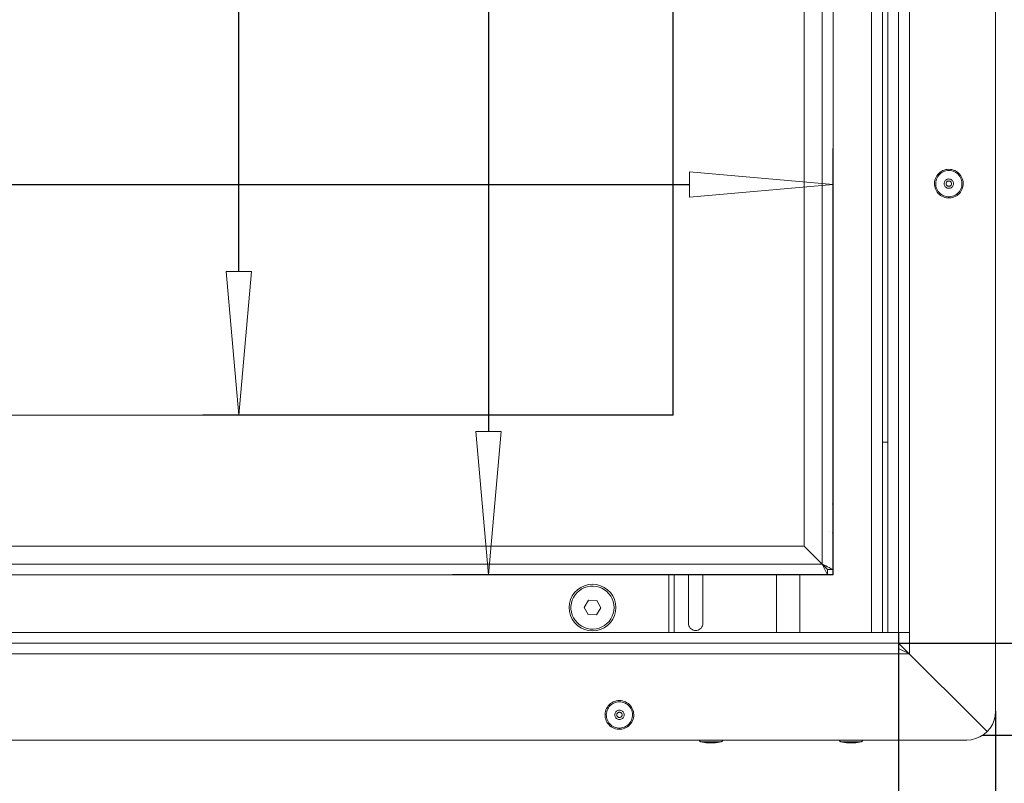
# Model space of a CAD drawing. Units: millimetres. Extents: x 4873 to 7677, y 1426 to 3370.
# Drawn here: x 5551 to 5826, y 1882 to 2094 of the extents above; entities that cross this region are included whole.
import ezdxf

# ---------------------------------------------------------------- set-up
doc = ezdxf.new("R2010")
doc.units = ezdxf.units.MM
doc.header["$LTSCALE"] = 10
doc.header["$PDMODE"] = 1
doc.header["$PDSIZE"] = -2
doc.layers.get('0').update_dxf_attribs({"lineweight": 18})
doc.layers.add('Geen', color=7, linetype='Continuous', lineweight=5)
doc.layers.add('Maatlijnen', color=7, linetype='Continuous', lineweight=5)
doc.styles.add('Century Gothic', font='GOTHIC.TTF')
doc.dimstyles.new('iFiRE', dxfattribs={"dimtxt": 35.401801, "dimasz": 39.997559, "dimexe": 10, "dimexo": 0, "dimgap": 0.5, "dimtad": 1, "dimdec": 0, "dimtxsty": 'Century Gothic', "dimblk": 'VW_FILLEDARROW', "dimblk1": 'VW_FILLEDARROW', "dimblk2": 'VW_FILLEDARROW', "dimcen": 0, "dimadec": 0, "dimazin": 0, "dimtfac": 1, "dimtdec": 0, "dimtix": 1, "dimtmove": 0, "dimatfit": 0, "dimldrblk": 'VW_FILLEDARROW-1', "dimfxl": 1, "dimfrac": 2, "dimtolj": 1, "dimarcsym": 0})

# ---------------------------------------------------------------- blocks, each defined once
blk = doc.blocks.new('Groep-1')
at = {"layer": 'Geen', "color": 7, "linetype": 'Continuous', "lineweight": 5, "transparency": 33554687}
for p, q in [((1684.38, -1243.39), (1684.38, -1837.39)), ((1657.38, -1819.89), (1657.38, -1260.89)), ((1660.38, -1821.39), (1660.38, -1259.39)), ((1654.38, -1265.39), (1654.38, -1815.39)), ((1639.13, -1280.39), (1639.13, -1799.39)), ((1636.13, -1796.39), (1636.13, -1283.39)), ((1652.88, -1283.39), (1652.88, -1815.39)), ((1631.13, -1791.39), (1631.13, -1288.39)), ((1594.63, -1324.89), (1594.63, -1754.89)), ((1649.88, -1345.66), (1649.88, -1815.39)), ((1670.5, -1686.49), (1670.08, -1686.61)), ((1670.94, -1686.41), (1670.5, -1686.49)), ((1671.38, -1686.39), (1670.94, -1686.41)), ((1671.82, -1686.41), (1671.38, -1686.39)), ((1672.25, -1686.49), (1671.82, -1686.41)), ((1672.68, -1686.61), (1672.25, -1686.49)), ((1667.63, -1688.99), (1667.5, -1689.41)), ((1667.81, -1688.58), (1667.63, -1688.99)), ((1668.03, -1688.2), (1667.81, -1688.58)), ((1667.96, -1689.11), (1667.84, -1689.49)), ((1667.96, -1689.11), (1668.12, -1688.74)), ((1668.29, -1687.85), (1668.03, -1688.2)), ((1668.12, -1688.74), (1668.32, -1688.39)), ((1668.59, -1687.52), (1668.29, -1687.85)), ((1668.56, -1688.07), (1668.32, -1688.39)), ((1668.56, -1688.07), (1668.83, -1687.77)), ((1668.92, -1687.23), (1668.59, -1687.52)), ((1668.83, -1687.77), (1669.13, -1687.51)), ((1669.28, -1686.98), (1668.92, -1687.23)), ((1669.13, -1687.51), (1669.46, -1687.28)), ((1669.67, -1686.77), (1669.28, -1686.98)), ((1669.82, -1687.09), (1669.46, -1687.28)), ((1670.08, -1686.61), (1669.67, -1686.77)), ((1669.82, -1687.09), (1670.19, -1686.93)), ((1670.19, -1686.93), (1670.58, -1686.82)), ((1670.58, -1686.82), (1670.98, -1686.76)), ((1670.93, -1689.16), (1670.73, -1689.26)), ((1671.15, -1689.11), (1670.93, -1689.16)), ((1670.98, -1686.76), (1671.38, -1686.74)), ((1671.38, -1689.09), (1671.15, -1689.11)), ((1671.38, -1686.74), (1671.78, -1686.76)), ((1671.6, -1689.11), (1671.38, -1689.09)), ((1671.82, -1689.16), (1671.6, -1689.11)), ((1672.18, -1686.82), (1671.78, -1686.76)), ((1672.03, -1689.26), (1671.82, -1689.16)), ((1672.18, -1686.82), (1672.56, -1686.93)), ((1672.56, -1686.93), (1672.94, -1687.09)), ((1673.08, -1686.77), (1672.68, -1686.61)), ((1672.94, -1687.09), (1673.29, -1687.28)), ((1673.47, -1686.98), (1673.08, -1686.77)), ((1673.62, -1687.51), (1673.29, -1687.28)), ((1673.83, -1687.23), (1673.47, -1686.98)), ((1673.62, -1687.51), (1673.93, -1687.77)), ((1674.17, -1687.52), (1673.83, -1687.23)), ((1673.93, -1687.77), (1674.2, -1688.07)), ((1674.47, -1687.85), (1674.17, -1687.52)), ((1674.2, -1688.07), (1674.44, -1688.39)), ((1674.44, -1688.39), (1674.64, -1688.74)), ((1674.73, -1688.2), (1674.47, -1687.85)), ((1674.64, -1688.74), (1674.8, -1689.11)), ((1674.95, -1688.58), (1674.73, -1688.2)), ((1674.92, -1689.49), (1674.8, -1689.11)), ((1675.12, -1688.99), (1674.95, -1688.58)), ((1675.26, -1689.41), (1675.12, -1688.99)), ((1667.42, -1689.84), (1667.38, -1690.28)), ((1667.38, -1690.28), (1667.38, -1690.39)), ((1667.38, -1690.39), (1667.39, -1690.72)), ((1667.39, -1690.72), (1667.45, -1691.16)), ((1667.5, -1689.41), (1667.42, -1689.84)), ((1667.45, -1691.16), (1667.56, -1691.58)), ((1667.56, -1691.58), (1667.71, -1692)), ((1667.71, -1692), (1667.91, -1692.39)), ((1667.73, -1690.29), (1667.76, -1689.89)), ((1667.74, -1690.69), (1667.73, -1690.29)), ((1667.79, -1691.09), (1667.74, -1690.69)), ((1667.76, -1689.89), (1667.84, -1689.49)), ((1667.89, -1691.48), (1667.79, -1691.09)), ((1667.89, -1691.48), (1668.03, -1691.86)), ((1668.21, -1692.22), (1668.03, -1691.86)), ((1670.09, -1690.16), (1670.07, -1690.39)), ((1670.07, -1690.39), (1670.09, -1690.62)), ((1670.09, -1690.16), (1670.15, -1689.94)), ((1670.09, -1690.62), (1670.15, -1690.84)), ((1670.25, -1689.74), (1670.15, -1689.94)), ((1670.15, -1690.84), (1670.25, -1691.04)), ((1670.38, -1689.55), (1670.25, -1689.74)), ((1670.38, -1691.23), (1670.25, -1691.04)), ((1670.54, -1689.39), (1670.38, -1689.55)), ((1670.38, -1691.23), (1670.54, -1691.39)), ((1670.73, -1689.26), (1670.54, -1689.39)), ((1670.73, -1691.52), (1670.54, -1691.39)), ((1670.63, -1690.39), (1670.64, -1690.26)), ((1670.64, -1690.52), (1670.63, -1690.39)), ((1670.64, -1690.26), (1670.67, -1690.13)), ((1670.67, -1690.65), (1670.64, -1690.52)), ((1670.67, -1690.13), (1670.73, -1690.02)), ((1670.73, -1690.77), (1670.67, -1690.65)), ((1670.73, -1690.02), (1670.8, -1689.91)), ((1670.8, -1690.87), (1670.73, -1690.77)), ((1670.73, -1691.52), (1670.93, -1691.62)), ((1670.8, -1689.91), (1670.9, -1689.82)), ((1670.9, -1690.96), (1670.8, -1690.87)), ((1670.9, -1689.82), (1671, -1689.74)), ((1671, -1691.04), (1670.9, -1690.96)), ((1670.93, -1691.62), (1671.15, -1691.67)), ((1671, -1689.74), (1671.12, -1689.69)), ((1671.12, -1691.09), (1671, -1691.04)), ((1671.12, -1689.69), (1671.25, -1689.65)), ((1671.25, -1691.13), (1671.12, -1691.09)), ((1671.15, -1691.67), (1671.38, -1691.69)), ((1671.25, -1689.65), (1671.38, -1689.64)), ((1671.38, -1691.14), (1671.25, -1691.13)), ((1671.38, -1689.64), (1671.51, -1689.65)), ((1671.51, -1691.13), (1671.38, -1691.14)), ((1671.6, -1691.67), (1671.38, -1691.69)), ((1671.51, -1689.65), (1671.63, -1689.69)), ((1671.63, -1691.09), (1671.51, -1691.13)), ((1671.82, -1691.62), (1671.6, -1691.67)), ((1671.63, -1689.69), (1671.75, -1689.74)), ((1671.75, -1691.04), (1671.63, -1691.09)), ((1671.75, -1689.74), (1671.86, -1689.82)), ((1671.86, -1690.96), (1671.75, -1691.04)), ((1671.82, -1691.62), (1672.03, -1691.52)), ((1671.86, -1689.82), (1671.95, -1689.91)), ((1671.95, -1690.87), (1671.86, -1690.96)), ((1671.95, -1689.91), (1672.03, -1690.02)), ((1672.03, -1690.77), (1671.95, -1690.87)), ((1672.22, -1689.39), (1672.03, -1689.26)), ((1672.03, -1690.02), (1672.08, -1690.13)), ((1672.08, -1690.65), (1672.03, -1690.77)), ((1672.03, -1691.52), (1672.22, -1691.39)), ((1672.08, -1690.13), (1672.12, -1690.26)), ((1672.12, -1690.52), (1672.08, -1690.65)), ((1672.12, -1690.26), (1672.13, -1690.39)), ((1672.13, -1690.39), (1672.12, -1690.52)), ((1672.38, -1689.55), (1672.22, -1689.39)), ((1672.22, -1691.39), (1672.38, -1691.23)), ((1672.51, -1689.74), (1672.38, -1689.55)), ((1672.38, -1691.23), (1672.51, -1691.04)), ((1672.6, -1689.94), (1672.51, -1689.74)), ((1672.51, -1691.04), (1672.6, -1690.84)), ((1672.66, -1690.16), (1672.6, -1689.94)), ((1672.6, -1690.84), (1672.66, -1690.62)), ((1672.68, -1690.39), (1672.66, -1690.16)), ((1672.66, -1690.62), (1672.68, -1690.39)), ((1674.72, -1691.86), (1674.54, -1692.22)), ((1674.86, -1691.48), (1674.72, -1691.86)), ((1674.84, -1692.39), (1675.04, -1692)), ((1674.96, -1691.09), (1674.86, -1691.48)), ((1674.92, -1689.49), (1675, -1689.89)), ((1675.02, -1690.69), (1674.96, -1691.09)), ((1675.03, -1690.29), (1675, -1689.89)), ((1675.03, -1690.29), (1675.02, -1690.69)), ((1675.04, -1692), (1675.2, -1691.58)), ((1675.2, -1691.58), (1675.3, -1691.16)), ((1675.34, -1689.84), (1675.26, -1689.41)), ((1675.3, -1691.16), (1675.36, -1690.72)), ((1675.38, -1690.28), (1675.34, -1689.84)), ((1675.36, -1690.72), (1675.38, -1690.28)), ((1667.91, -1692.39), (1668.15, -1692.76)), ((1668.15, -1692.76), (1668.43, -1693.1)), ((1668.43, -1692.55), (1668.21, -1692.22)), ((1668.69, -1692.86), (1668.43, -1692.55)), ((1668.43, -1693.1), (1668.75, -1693.41)), ((1668.98, -1693.15), (1668.69, -1692.86)), ((1668.75, -1693.41), (1669.1, -1693.68)), ((1669.3, -1693.39), (1668.98, -1693.15)), ((1669.1, -1693.68), (1669.47, -1693.91)), ((1669.3, -1693.39), (1669.64, -1693.6)), ((1669.47, -1693.91), (1669.87, -1694.1)), ((1670, -1693.78), (1669.64, -1693.6)), ((1669.87, -1694.1), (1670.29, -1694.24)), ((1670.38, -1693.91), (1670, -1693.78)), ((1670.29, -1694.24), (1670.72, -1694.34)), ((1670.78, -1693.99), (1670.38, -1693.91)), ((1670.72, -1694.34), (1671.16, -1694.38)), ((1670.78, -1693.99), (1671.18, -1694.04)), ((1671.16, -1694.38), (1671.6, -1694.38)), ((1671.38, -1694.04), (1671.18, -1694.04)), ((1671.58, -1694.04), (1671.38, -1694.04)), ((1671.98, -1693.99), (1671.58, -1694.04)), ((1671.6, -1694.38), (1672.04, -1694.34)), ((1672.37, -1693.91), (1671.98, -1693.99)), ((1672.04, -1694.34), (1672.47, -1694.24)), ((1672.37, -1693.91), (1672.75, -1693.78)), ((1672.47, -1694.24), (1672.88, -1694.1)), ((1673.12, -1693.6), (1672.75, -1693.78)), ((1672.88, -1694.1), (1673.28, -1693.91)), ((1673.46, -1693.39), (1673.12, -1693.6)), ((1673.28, -1693.91), (1673.66, -1693.68)), ((1673.78, -1693.15), (1673.46, -1693.39)), ((1673.66, -1693.68), (1674, -1693.41)), ((1674.07, -1692.86), (1673.78, -1693.15)), ((1674, -1693.41), (1674.32, -1693.1)), ((1674.32, -1692.55), (1674.07, -1692.86)), ((1674.54, -1692.22), (1674.32, -1692.55)), ((1674.32, -1693.1), (1674.6, -1692.76)), ((1674.6, -1692.76), (1674.84, -1692.39)), ((1594.63, -1754.89), (1004.68, -1754.89)), ((1654.38, -1762.39), (1652.88, -1762.39)), ((1638.84, -1779.43), (1638.84, -1779.43)), ((1638.84, -1779.64), (1638.84, -1779.64)), ((1638.25, -1787.26), (1638.25, -1787.26)), ((1638.84, -1787.64), (1638.84, -1787.64)), ((1638.84, -1787.85), (1638.84, -1787.85)), ((1639.02, -1788.03), (1639.02, -1788.03)), ((1639.11, -1788.12), (1639.11, -1788.12)), ((1631.13, -1791.39), (928.13, -1791.39)), ((1637.52, -1797.79), (1631.13, -1791.39)), ((1636.41, -1795.82), (1636.41, -1795.82)), ((1636.13, -1796.39), (923.13, -1796.39)), ((1636.13, -1796.39), (1636.6, -1796.7)), ((1636.13, -1796.39), (1636.4, -1796.66)), ((1636.13, -1796.39), (1636.52, -1796.7)), ((1636.13, -1796.39), (1636.58, -1796.62)), ((1636.5, -1796.9), (1636.13, -1796.39)), ((1636.5, -1797.04), (1636.13, -1796.39)), ((1636.31, -1796.6), (1636.13, -1796.39)), ((1636.13, -1796.39), (1637.63, -1799.39)), ((1636.4, -1796.66), (1636.73, -1796.99)), ((1636.58, -1796.62), (1637.13, -1796.89)), ((1636.73, -1796.99), (1636.98, -1797.24)), ((1636.98, -1797.24), (1637.19, -1797.45)), ((1637.13, -1796.89), (1637.62, -1797.13)), ((1637.19, -1797.45), (1637.34, -1797.6)), ((1637.34, -1797.6), (1637.45, -1797.71)), ((1637.45, -1797.71), (1637.52, -1797.79)), ((1637.52, -1797.79), (1637.58, -1797.84)), ((1637.57, -1797.84), (1637.63, -1797.89)), ((1637.58, -1797.84), (1637.62, -1797.88)), ((1637.62, -1797.13), (1638.01, -1797.33)), ((1637.62, -1797.88), (1637.63, -1797.89)), ((1639.13, -1797.89), (1637.63, -1797.89)), ((1637.63, -1799.39), (1637.63, -1797.89)), ((1638.01, -1797.33), (1638.34, -1797.5)), ((1638.34, -1797.5), (1638.64, -1797.65)), ((1638.64, -1797.65), (1638.85, -1797.75)), ((1638.85, -1797.75), (1639.01, -1797.83)), ((1639.1, -1797.88), (1639.01, -1797.83)), ((1639.1, -1797.88), (1639.13, -1797.89)), ((920.13, -1799.39), (1639.13, -1799.39)), ((1593.38, -1799.39), (1593.38, -1815.39)), ((1594.88, -1799.39), (1594.88, -1815.39)), ((1598.88, -1799.39), (1598.88, -1812.89)), ((1602.88, -1799.39), (1602.88, -1812.89)), ((1623.38, -1799.39), (1623.38, -1815.39)), ((1629.88, -1799.39), (1629.88, -1815.39)), ((1567.15, -1804.32), (1566.5, -1805.25)), ((1567.95, -1803.52), (1567.15, -1804.32)), ((1567.8, -1804.34), (1567.27, -1804.98)), ((1568.42, -1803.78), (1567.8, -1804.34)), ((1568.88, -1802.87), (1567.95, -1803.52)), ((1569.12, -1803.31), (1568.42, -1803.78)), ((1569.9, -1802.39), (1568.88, -1802.87)), ((1569.87, -1802.94), (1569.12, -1803.31)), ((1570.66, -1802.68), (1569.87, -1802.94)), ((1571, -1802.09), (1569.9, -1802.39)), ((1571.49, -1802.53), (1570.66, -1802.68)), ((1572.13, -1802), (1571, -1802.09)), ((1572.32, -1802.5), (1571.49, -1802.53)), ((1573.26, -1802.09), (1572.13, -1802)), ((1573.16, -1802.58), (1572.32, -1802.5)), ((1573.97, -1802.78), (1573.16, -1802.58)), ((1574.35, -1802.39), (1573.26, -1802.09)), ((1574.74, -1803.1), (1573.97, -1802.78)), ((1575.38, -1802.87), (1574.35, -1802.39)), ((1575.47, -1803.51), (1574.74, -1803.1)), ((1575.38, -1802.87), (1576.31, -1803.52)), ((1576.13, -1804.03), (1575.47, -1803.51)), ((1576.71, -1804.63), (1576.13, -1804.03)), ((1576.31, -1803.52), (1577.11, -1804.32)), ((1577.76, -1805.25), (1577.11, -1804.32)), ((1566.02, -1806.27), (1565.73, -1807.37)), ((1566.5, -1805.25), (1566.02, -1806.27)), ((1566.48, -1806.46), (1566.26, -1807.26)), ((1566.82, -1805.69), (1566.48, -1806.46)), ((1567.27, -1804.98), (1566.82, -1805.69)), ((1569.82, -1808.42), (1571.04, -1806.46)), ((1571.04, -1806.46), (1573.35, -1806.53)), ((1573.35, -1806.53), (1574.44, -1808.57)), ((1577.21, -1805.3), (1576.71, -1804.63)), ((1577.6, -1806.04), (1577.21, -1805.3)), ((1577.89, -1806.83), (1577.6, -1806.04)), ((1578.24, -1806.27), (1577.76, -1805.25)), ((1578.07, -1807.65), (1577.89, -1806.83)), ((1578.53, -1807.37), (1578.24, -1806.27)), ((1565.73, -1807.37), (1565.63, -1808.5)), ((1565.63, -1808.5), (1565.73, -1809.62)), ((1565.73, -1809.62), (1566.02, -1810.72)), ((1566.26, -1807.26), (1566.14, -1808.09)), ((1566.14, -1808.09), (1566.14, -1808.93)), ((1566.14, -1808.93), (1566.26, -1809.76)), ((1566.26, -1809.76), (1566.49, -1810.56)), ((1570.91, -1810.46), (1569.82, -1808.42)), ((1574.44, -1808.57), (1573.22, -1810.53)), ((1577.9, -1810.14), (1578.07, -1809.32)), ((1578.13, -1808.48), (1578.07, -1807.65)), ((1578.07, -1809.32), (1578.13, -1808.48)), ((1578.24, -1810.72), (1578.53, -1809.62)), ((1578.63, -1808.5), (1578.53, -1807.37)), ((1578.53, -1809.62), (1578.63, -1808.5)), ((1566.02, -1810.72), (1566.5, -1811.75)), ((1566.49, -1810.56), (1566.84, -1811.33)), ((1566.5, -1811.75), (1567.15, -1812.67)), ((1566.84, -1811.33), (1567.28, -1812.03)), ((1567.28, -1812.03), (1567.82, -1812.67)), ((1573.22, -1810.53), (1570.91, -1810.46)), ((1576.15, -1812.94), (1576.73, -1812.34)), ((1576.73, -1812.34), (1577.22, -1811.66)), ((1577.11, -1812.67), (1577.76, -1811.75)), ((1577.22, -1811.66), (1577.62, -1810.92)), ((1577.62, -1810.92), (1577.9, -1810.14)), ((1577.76, -1811.75), (1578.24, -1810.72)), ((1660.38, -1815.39), (898.88, -1815.39)), ((1567.15, -1812.67), (1567.95, -1813.48)), ((1567.82, -1812.67), (1568.45, -1813.23)), ((1568.88, -1814.12), (1567.95, -1813.48)), ((1568.45, -1813.23), (1569.14, -1813.7)), ((1568.88, -1814.12), (1569.9, -1814.6)), ((1569.14, -1813.7), (1569.89, -1814.06)), ((1569.89, -1814.06), (1570.69, -1814.32)), ((1569.9, -1814.6), (1571, -1814.9)), ((1570.69, -1814.32), (1571.52, -1814.46)), ((1572.13, -1815), (1571, -1814.9)), ((1571.52, -1814.46), (1572.35, -1814.49)), ((1572.13, -1815), (1573.26, -1814.9)), ((1572.35, -1814.49), (1573.18, -1814.4)), ((1573.18, -1814.4), (1574, -1814.2)), ((1573.26, -1814.9), (1574.35, -1814.6)), ((1574, -1814.2), (1574.77, -1813.88)), ((1574.35, -1814.6), (1575.38, -1814.12)), ((1574.77, -1813.88), (1575.5, -1813.46)), ((1575.38, -1814.12), (1576.31, -1813.48)), ((1575.5, -1813.46), (1576.15, -1812.94)), ((1577.11, -1812.67), (1576.31, -1813.48)), ((1598.91, -1813.24), (1598.88, -1812.89)), ((1599, -1813.57), (1598.91, -1813.24)), ((1599.15, -1813.89), (1599, -1813.57)), ((1599.35, -1814.18), (1599.15, -1813.89)), ((1599.59, -1814.42), (1599.35, -1814.18)), ((1599.88, -1814.62), (1599.59, -1814.42)), ((1600.19, -1814.77), (1599.88, -1814.62)), ((1600.53, -1814.86), (1600.19, -1814.77)), ((1600.88, -1814.89), (1600.53, -1814.86)), ((1601.23, -1814.86), (1600.88, -1814.89)), ((1601.56, -1814.77), (1601.23, -1814.86)), ((1601.88, -1814.62), (1601.56, -1814.77)), ((1602.16, -1814.42), (1601.88, -1814.62)), ((1602.41, -1814.18), (1602.16, -1814.42)), ((1602.61, -1813.89), (1602.41, -1814.18)), ((1602.76, -1813.57), (1602.61, -1813.89)), ((1602.85, -1813.24), (1602.76, -1813.57)), ((1602.88, -1812.89), (1602.85, -1813.24)), ((901.88, -1818.39), (1657.38, -1818.39)), ((1682.03, -1843.05), (1657.38, -1818.39)), ((1660.38, -1821.39), (1657.38, -1819.89)), ((1660.38, -1821.39), (1659.58, -1820.69)), ((1660.38, -1821.39), (1659.58, -1820.79)), ((898.88, -1821.39), (1660.38, -1821.39)), ((1660.38, -1821.39), (1659.58, -1820.89)), ((1578.75, -1834.49), (1578.33, -1834.61)), ((1579.19, -1834.41), (1578.75, -1834.49)), ((1579.63, -1834.39), (1579.19, -1834.41)), ((1580.07, -1834.41), (1579.63, -1834.39)), ((1580.5, -1834.49), (1580.07, -1834.41)), ((1580.93, -1834.61), (1580.5, -1834.49)), ((1575.88, -1836.99), (1575.75, -1837.41)), ((1576.06, -1836.58), (1575.88, -1836.99)), ((1576.28, -1836.2), (1576.06, -1836.58)), ((1576.21, -1837.11), (1576.09, -1837.49)), ((1576.21, -1837.11), (1576.37, -1836.74)), ((1576.54, -1835.85), (1576.28, -1836.2)), ((1576.37, -1836.74), (1576.57, -1836.39)), ((1576.84, -1835.52), (1576.54, -1835.85)), ((1576.57, -1836.39), (1576.81, -1836.07)), ((1576.81, -1836.07), (1577.08, -1835.77)), ((1577.17, -1835.23), (1576.84, -1835.52)), ((1577.08, -1835.77), (1577.38, -1835.51)), ((1577.53, -1834.98), (1577.17, -1835.23)), ((1577.38, -1835.51), (1577.71, -1835.28)), ((1577.92, -1834.77), (1577.53, -1834.98)), ((1577.71, -1835.28), (1578.07, -1835.09)), ((1578.33, -1834.61), (1577.92, -1834.77)), ((1578.44, -1834.93), (1578.07, -1835.09)), ((1578.44, -1834.93), (1578.83, -1834.82)), ((1578.98, -1837.26), (1578.79, -1837.39)), ((1578.83, -1834.82), (1579.23, -1834.76)), ((1579.18, -1837.16), (1578.98, -1837.26)), ((1579.18, -1837.16), (1579.4, -1837.11)), ((1579.23, -1834.76), (1579.63, -1834.74)), ((1579.63, -1837.09), (1579.4, -1837.11)), ((1579.63, -1834.74), (1580.03, -1834.76)), ((1579.85, -1837.11), (1579.63, -1837.09)), ((1580.07, -1837.16), (1579.85, -1837.11)), ((1580.43, -1834.82), (1580.03, -1834.76)), ((1580.28, -1837.26), (1580.07, -1837.16)), ((1580.47, -1837.39), (1580.28, -1837.26)), ((1580.43, -1834.82), (1580.81, -1834.93)), ((1580.81, -1834.93), (1581.19, -1835.09)), ((1581.33, -1834.77), (1580.93, -1834.61)), ((1581.19, -1835.09), (1581.54, -1835.28)), ((1581.72, -1834.98), (1581.33, -1834.77)), ((1581.54, -1835.28), (1581.87, -1835.51)), ((1582.08, -1835.23), (1581.72, -1834.98)), ((1581.87, -1835.51), (1582.18, -1835.77)), ((1582.42, -1835.52), (1582.08, -1835.23)), ((1582.18, -1835.77), (1582.45, -1836.07)), ((1582.72, -1835.85), (1582.42, -1835.52)), ((1582.45, -1836.07), (1582.69, -1836.39)), ((1582.89, -1836.74), (1582.69, -1836.39)), ((1582.98, -1836.2), (1582.72, -1835.85)), ((1582.89, -1836.74), (1583.05, -1837.11)), ((1583.2, -1836.58), (1582.98, -1836.2)), ((1583.17, -1837.49), (1583.05, -1837.11)), ((1583.37, -1836.99), (1583.2, -1836.58)), ((1583.51, -1837.41), (1583.37, -1836.99)), ((1575.67, -1837.84), (1575.63, -1838.28)), ((1575.63, -1838.28), (1575.63, -1838.39)), ((1575.63, -1838.39), (1575.64, -1838.72)), ((1575.64, -1838.72), (1575.7, -1839.16)), ((1575.75, -1837.41), (1575.67, -1837.84)), ((1575.7, -1839.16), (1575.81, -1839.58)), ((1575.81, -1839.58), (1575.96, -1840)), ((1575.96, -1840), (1576.16, -1840.39)), ((1575.98, -1838.29), (1576.01, -1837.89)), ((1575.99, -1838.69), (1575.98, -1838.29)), ((1575.99, -1838.69), (1576.04, -1839.09)), ((1576.01, -1837.89), (1576.09, -1837.49)), ((1576.14, -1839.48), (1576.04, -1839.09)), ((1576.28, -1839.86), (1576.14, -1839.48)), ((1576.46, -1840.22), (1576.28, -1839.86)), ((1578.34, -1838.16), (1578.32, -1838.39)), ((1578.32, -1838.39), (1578.34, -1838.62)), ((1578.4, -1837.94), (1578.34, -1838.16)), ((1578.34, -1838.62), (1578.4, -1838.84)), ((1578.5, -1837.74), (1578.4, -1837.94)), ((1578.4, -1838.84), (1578.5, -1839.04)), ((1578.63, -1837.55), (1578.5, -1837.74)), ((1578.63, -1839.23), (1578.5, -1839.04)), ((1578.79, -1837.39), (1578.63, -1837.55)), ((1578.63, -1839.23), (1578.79, -1839.39)), ((1578.79, -1839.39), (1578.98, -1839.52)), ((1578.88, -1838.39), (1578.89, -1838.26)), ((1578.89, -1838.52), (1578.88, -1838.39)), ((1578.89, -1838.26), (1578.92, -1838.13)), ((1578.92, -1838.65), (1578.89, -1838.52)), ((1578.92, -1838.13), (1578.98, -1838.02)), ((1578.98, -1838.77), (1578.92, -1838.65)), ((1578.98, -1838.02), (1579.05, -1837.91)), ((1579.05, -1838.87), (1578.98, -1838.77)), ((1578.98, -1839.52), (1579.18, -1839.62)), ((1579.05, -1837.91), (1579.15, -1837.82)), ((1579.15, -1838.96), (1579.05, -1838.87)), ((1579.15, -1837.82), (1579.25, -1837.74)), ((1579.25, -1839.04), (1579.15, -1838.96)), ((1579.18, -1839.62), (1579.4, -1839.67)), ((1579.25, -1837.74), (1579.37, -1837.69)), ((1579.37, -1839.09), (1579.25, -1839.04)), ((1579.37, -1837.69), (1579.5, -1837.65)), ((1579.5, -1839.13), (1579.37, -1839.09)), ((1579.4, -1839.67), (1579.63, -1839.69)), ((1579.5, -1837.65), (1579.63, -1837.64)), ((1579.63, -1839.14), (1579.5, -1839.13)), ((1579.63, -1837.64), (1579.76, -1837.65)), ((1579.76, -1839.13), (1579.63, -1839.14)), ((1579.63, -1839.69), (1579.85, -1839.67)), ((1579.76, -1837.65), (1579.88, -1837.69)), ((1579.88, -1839.09), (1579.76, -1839.13)), ((1579.85, -1839.67), (1580.07, -1839.62)), ((1579.88, -1837.69), (1580, -1837.74)), ((1580, -1839.04), (1579.88, -1839.09)), ((1580, -1837.74), (1580.11, -1837.82)), ((1580.11, -1838.96), (1580, -1839.04)), ((1580.07, -1839.62), (1580.28, -1839.52)), ((1580.11, -1837.82), (1580.2, -1837.91)), ((1580.2, -1838.87), (1580.11, -1838.96)), ((1580.2, -1837.91), (1580.28, -1838.02)), ((1580.28, -1838.77), (1580.2, -1838.87)), ((1580.28, -1838.02), (1580.33, -1838.13)), ((1580.33, -1838.65), (1580.28, -1838.77)), ((1580.28, -1839.52), (1580.47, -1839.39)), ((1580.33, -1838.13), (1580.37, -1838.26)), ((1580.37, -1838.52), (1580.33, -1838.65)), ((1580.37, -1838.26), (1580.38, -1838.39)), ((1580.38, -1838.39), (1580.37, -1838.52)), ((1580.63, -1837.55), (1580.47, -1837.39)), ((1580.47, -1839.39), (1580.63, -1839.23)), ((1580.76, -1837.74), (1580.63, -1837.55)), ((1580.63, -1839.23), (1580.76, -1839.04)), ((1580.85, -1837.94), (1580.76, -1837.74)), ((1580.76, -1839.04), (1580.85, -1838.84)), ((1580.91, -1838.16), (1580.85, -1837.94)), ((1580.85, -1838.84), (1580.91, -1838.62)), ((1580.93, -1838.39), (1580.91, -1838.16)), ((1580.91, -1838.62), (1580.93, -1838.39)), ((1582.97, -1839.86), (1582.79, -1840.22)), ((1583.11, -1839.48), (1582.97, -1839.86)), ((1583.09, -1840.39), (1583.29, -1840)), ((1583.21, -1839.09), (1583.11, -1839.48)), ((1583.17, -1837.49), (1583.25, -1837.89)), ((1583.27, -1838.69), (1583.21, -1839.09)), ((1583.28, -1838.29), (1583.25, -1837.89)), ((1583.28, -1838.29), (1583.27, -1838.69)), ((1583.29, -1840), (1583.45, -1839.58)), ((1583.45, -1839.58), (1583.55, -1839.16)), ((1583.59, -1837.84), (1583.51, -1837.41)), ((1583.55, -1839.16), (1583.61, -1838.72)), ((1583.63, -1838.28), (1583.59, -1837.84)), ((1583.61, -1838.72), (1583.63, -1838.28)), ((1683.51, -1841.02), (1683.99, -1839.86)), ((1683.99, -1839.86), (1684.28, -1838.64)), ((1684.28, -1838.64), (1684.38, -1837.39)), ((1576.16, -1840.39), (1576.4, -1840.76)), ((1576.4, -1840.76), (1576.68, -1841.1)), ((1576.68, -1840.55), (1576.46, -1840.22)), ((1576.94, -1840.86), (1576.68, -1840.55)), ((1576.68, -1841.1), (1577, -1841.41)), ((1577.23, -1841.15), (1576.94, -1840.86)), ((1577, -1841.41), (1577.35, -1841.68)), ((1577.23, -1841.15), (1577.55, -1841.39)), ((1577.35, -1841.68), (1577.72, -1841.91)), ((1577.89, -1841.6), (1577.55, -1841.39)), ((1577.72, -1841.91), (1578.12, -1842.1)), ((1578.25, -1841.78), (1577.89, -1841.6)), ((1578.12, -1842.1), (1578.54, -1842.24)), ((1578.63, -1841.91), (1578.25, -1841.78)), ((1578.54, -1842.24), (1578.97, -1842.34)), ((1579.03, -1841.99), (1578.63, -1841.91)), ((1578.97, -1842.34), (1579.41, -1842.38)), ((1579.43, -1842.04), (1579.03, -1841.99)), ((1579.41, -1842.38), (1579.85, -1842.38)), ((1579.63, -1842.04), (1579.43, -1842.04)), ((1579.83, -1842.04), (1579.63, -1842.04)), ((1580.23, -1841.99), (1579.83, -1842.04)), ((1579.85, -1842.38), (1580.29, -1842.34)), ((1580.62, -1841.91), (1580.23, -1841.99)), ((1580.29, -1842.34), (1580.72, -1842.24)), ((1581, -1841.78), (1580.62, -1841.91)), ((1580.72, -1842.24), (1581.13, -1842.1)), ((1581.37, -1841.6), (1581, -1841.78)), ((1581.13, -1842.1), (1581.53, -1841.91)), ((1581.71, -1841.39), (1581.37, -1841.6)), ((1581.53, -1841.91), (1581.91, -1841.68)), ((1582.03, -1841.15), (1581.71, -1841.39)), ((1581.91, -1841.68), (1582.25, -1841.41)), ((1582.03, -1841.15), (1582.32, -1840.86)), ((1582.25, -1841.41), (1582.57, -1841.1)), ((1582.57, -1840.55), (1582.32, -1840.86)), ((1582.57, -1840.55), (1582.79, -1840.22)), ((1582.57, -1841.1), (1582.85, -1840.76)), ((1582.85, -1840.76), (1583.09, -1840.39)), ((1682.03, -1843.05), (1682.85, -1842.09)), ((1682.85, -1842.09), (1683.51, -1841.02)), ((882.88, -1845.39), (1676.38, -1845.39)), ((1601.88, -1845.39), (1601.89, -1845.47)), ((1601.89, -1845.47), (1601.91, -1845.55)), ((1601.91, -1845.55), (1601.95, -1845.62)), ((1608.31, -1845.62), (1608.34, -1845.55)), ((1608.34, -1845.55), (1608.36, -1845.47)), ((1608.36, -1845.47), (1608.37, -1845.39)), ((1640.88, -1845.39), (1640.89, -1845.47)), ((1640.89, -1845.47), (1640.91, -1845.55)), ((1640.91, -1845.55), (1640.95, -1845.62)), ((1647.31, -1845.62), (1647.34, -1845.55)), ((1647.34, -1845.55), (1647.36, -1845.47)), ((1647.36, -1845.47), (1647.37, -1845.39)), ((1676.38, -1845.39), (1677.63, -1845.29)), ((1677.63, -1845.29), (1678.85, -1845)), ((1678.85, -1845), (1680.01, -1844.52)), ((1680.01, -1844.52), (1681.08, -1843.86)), ((1681.08, -1843.86), (1682.03, -1843.05)), ((1601.95, -1845.62), (1601.99, -1845.69)), ((1601.99, -1845.69), (1602.05, -1845.75)), ((1602.05, -1845.75), (1602.11, -1845.79)), ((1602.11, -1845.79), (1602.18, -1845.83)), ((1602.18, -1845.83), (1602.26, -1845.86)), ((1602.26, -1845.86), (1602.77, -1845.98)), ((1602.26, -1845.86), (1608, -1845.86)), ((1602.77, -1845.98), (1603.3, -1846.07)), ((1603.3, -1846.07), (1603.83, -1846.14)), ((1603.83, -1846.14), (1603.91, -1846.14)), ((1606.43, -1846.14), (1603.83, -1846.14)), ((1603.91, -1846.14), (1606.35, -1846.14)), ((1606.35, -1846.14), (1606.43, -1846.14)), ((1606.43, -1846.14), (1606.96, -1846.07)), ((1606.96, -1846.07), (1607.48, -1845.98)), ((1607.48, -1845.98), (1608, -1845.86)), ((1608, -1845.86), (1608.07, -1845.83)), ((1608.07, -1845.83), (1608.14, -1845.79)), ((1608.14, -1845.79), (1608.21, -1845.75)), ((1608.21, -1845.75), (1608.26, -1845.69)), ((1608.26, -1845.69), (1608.31, -1845.62)), ((1640.95, -1845.62), (1640.99, -1845.69)), ((1640.99, -1845.69), (1641.05, -1845.75)), ((1641.05, -1845.75), (1641.11, -1845.79)), ((1641.11, -1845.79), (1641.18, -1845.83)), ((1641.18, -1845.83), (1641.26, -1845.86)), ((1641.26, -1845.86), (1641.77, -1845.98)), ((1641.26, -1845.86), (1647, -1845.86)), ((1641.77, -1845.98), (1642.3, -1846.07)), ((1642.3, -1846.07), (1642.83, -1846.14)), ((1642.83, -1846.14), (1642.91, -1846.14)), ((1645.43, -1846.14), (1642.83, -1846.14)), ((1642.91, -1846.14), (1645.35, -1846.14)), ((1645.35, -1846.14), (1645.43, -1846.14)), ((1645.43, -1846.14), (1645.96, -1846.07)), ((1645.96, -1846.07), (1646.48, -1845.98)), ((1646.48, -1845.98), (1647, -1845.86)), ((1647, -1845.86), (1647.07, -1845.83)), ((1647.07, -1845.83), (1647.14, -1845.79)), ((1647.14, -1845.79), (1647.21, -1845.75)), ((1647.21, -1845.75), (1647.26, -1845.69)), ((1647.26, -1845.69), (1647.31, -1845.62))]:
    blk.add_line(p, q, dxfattribs=at)
blk = doc.blocks.new('VW_FILLEDARROW')
at = {"color": 0, "linetype": 'Continuous', "lineweight": 5, "transparency": 16777216, "flags": 128}
blk.add_lwpolyline([(-1, 0.0875), (0, 0), (-1, -0.0875)], close=True, dxfattribs=at)
blk = doc.blocks.new('*D6')
at = {"layer": 'Defpoints', "color": 0}
for p in [(5043.57, 1923.56), (5796.07, 1923.56), (5043.57, 1787.5)]:
    blk.add_point(p, dxfattribs=at)
at = {"layer": 'Maatlijnen', "color": 0, "lineweight": -2}
for p, q in [((5043.57, 1923.56), (5043.57, 1777.5)), ((5796.07, 1923.56), (5796.07, 1777.5)), ((5756.08, 1787.5), (5083.57, 1787.5))]:
    blk.add_line(p, q, dxfattribs=at)
at = {"layer": 'Maatlijnen', "color": 0, "lineweight": -2, "xscale": 39.99755859374999, "yscale": 39.99755859374999, "zscale": 39.99755859374999, "rotation": 180}
blk.add_blockref('VW_FILLEDARROW', (5043.57, 1787.5), dxfattribs=at)
at = {"layer": 'Maatlijnen', "color": 0, "lineweight": -2, "xscale": 39.99755859374999, "yscale": 39.99755859374999, "zscale": 39.99755859374999}
blk.add_blockref('VW_FILLEDARROW', (5796.07, 1787.5), dxfattribs=at)
at = {"layer": 'Maatlijnen', "color": 0, "insert": (5419.82, 1806.59), "char_height": 35.402, "attachment_point": 5, "style": 'Century Gothic'}
blk.add_mtext('\\A1;750', dxfattribs=at)
blk = doc.blocks.new('VW_FILLEDARROW-1')
at = {"color": 0, "linetype": 'Continuous', "lineweight": 13, "transparency": 16777216, "flags": 128}
blk.add_lwpolyline([(-1, 0.0875), (0, 0), (-1, -0.0875)], close=True, dxfattribs=at)
blk = doc.blocks.new('*D7')
at = {"layer": 'Defpoints', "color": 0}
for p in [(5013.57, 1901.56), (5823.07, 1901.56), (5013.57, 1716.38)]:
    blk.add_point(p, dxfattribs=at)
at = {"layer": 'Maatlijnen', "color": 0, "lineweight": -2}
for p, q in [((5013.57, 1901.56), (5013.57, 1706.38)), ((5823.07, 1901.56), (5823.07, 1706.38)), ((5783.08, 1716.38), (5053.57, 1716.38))]:
    blk.add_line(p, q, dxfattribs=at)
at = {"layer": 'Maatlijnen', "color": 0, "lineweight": -2, "xscale": 39.99755859374999, "yscale": 39.99755859374999, "zscale": 39.99755859374999, "rotation": 180}
blk.add_blockref('VW_FILLEDARROW', (5013.57, 1716.38), dxfattribs=at)
at = {"layer": 'Maatlijnen', "color": 0, "lineweight": -2, "xscale": 39.99755859374999, "yscale": 39.99755859374999, "zscale": 39.99755859374999}
blk.add_blockref('VW_FILLEDARROW', (5823.07, 1716.38), dxfattribs=at)
at = {"layer": 'Maatlijnen', "color": 0, "insert": (5418.32, 1735.46), "char_height": 35.402, "attachment_point": 5, "style": 'Century Gothic'}
blk.add_mtext('\\A1;810', dxfattribs=at)
blk = doc.blocks.new('*D8')
at = {"layer": 'Defpoints', "color": 0}
for p in [(5777.82, 2048.31), (5058.82, 1939.56), (5777.82, 1939.56)]:
    blk.add_point(p, dxfattribs=at)
at = {"layer": 'Maatlijnen', "color": 0, "lineweight": -2}
for p, q in [((5058.82, 1939.56), (5058.82, 2058.31)), ((5777.82, 1939.56), (5777.82, 2058.31)), ((5098.82, 2048.31), (5737.83, 2048.31))]:
    blk.add_line(p, q, dxfattribs=at)
at = {"layer": 'Maatlijnen', "color": 0, "lineweight": -2, "xscale": 39.99755859374999, "yscale": 39.99755859374999, "zscale": 39.99755859374999, "rotation": 180}
blk.add_blockref('VW_FILLEDARROW', (5058.82, 2048.31), dxfattribs=at)
at = {"layer": 'Maatlijnen', "color": 0, "lineweight": -2, "xscale": 39.99755859374999, "yscale": 39.99755859374999, "zscale": 39.99755859374999}
blk.add_blockref('VW_FILLEDARROW', (5777.82, 2048.31), dxfattribs=at)
at = {"layer": 'Maatlijnen', "color": 0, "insert": (5418.32, 2067.4), "char_height": 35.402, "attachment_point": 5, "style": 'Century Gothic'}
blk.add_mtext('\\A1;719', dxfattribs=at)
blk = doc.blocks.new('*D9')
at = {"layer": 'Defpoints', "color": 0}
for p in [(5103.32, 2118.38), (5103.32, 1984.06), (5733.32, 1984.06)]:
    blk.add_point(p, dxfattribs=at)
at = {"layer": 'Maatlijnen', "color": 0, "lineweight": -2}
for p, q in [((5103.32, 1984.06), (5103.32, 2128.38)), ((5733.32, 1984.06), (5733.32, 2128.38)), ((5693.33, 2118.38), (5143.32, 2118.38))]:
    blk.add_line(p, q, dxfattribs=at)
at = {"layer": 'Maatlijnen', "color": 0, "lineweight": -2, "xscale": 39.99755859374999, "yscale": 39.99755859374999, "zscale": 39.99755859374999, "rotation": 180}
blk.add_blockref('VW_FILLEDARROW', (5103.32, 2118.38), dxfattribs=at)
at = {"layer": 'Maatlijnen', "color": 0, "lineweight": -2, "xscale": 39.99755859374999, "yscale": 39.99755859374999, "zscale": 39.99755859374999}
blk.add_blockref('VW_FILLEDARROW', (5733.32, 2118.38), dxfattribs=at)
at = {"layer": 'Maatlijnen', "color": 0, "insert": (5418.32, 2137.46), "char_height": 35.402, "attachment_point": 5, "style": 'Century Gothic'}
blk.add_mtext('\\A1;630', dxfattribs=at)
blk = doc.blocks.new('*D10')
at = {"layer": 'Defpoints', "color": 0}
for p in [(5777.82, 2458.56), (5681.85, 1939.56), (5777.82, 1939.56)]:
    blk.add_point(p, dxfattribs=at)
at = {"layer": 'Maatlijnen', "color": 0, "lineweight": -2}
for p, q in [((5777.82, 2458.56), (5671.85, 2458.56)), ((5681.85, 2418.56), (5681.85, 1979.55)), ((5777.82, 1939.56), (5671.85, 1939.56))]:
    blk.add_line(p, q, dxfattribs=at)
at = {"layer": 'Maatlijnen', "color": 0, "lineweight": -2, "xscale": 39.99755859374999, "yscale": 39.99755859374999, "zscale": 39.99755859374999}
for p, rotation in [((5681.85, 2458.56), 90), ((5681.85, 1939.56), 270)]:
    blk.add_blockref('VW_FILLEDARROW', p, dxfattribs=dict(at, rotation=rotation))
at = {"layer": 'Maatlijnen', "color": 0, "insert": (5662.76, 2199.06), "char_height": 35.402, "attachment_point": 5, "rotation": 90, "style": 'Century Gothic'}
blk.add_mtext('\\A1;519', dxfattribs=at)
blk = doc.blocks.new('*D11')
at = {"layer": 'Defpoints', "color": 0}
for p in [(5612.32, 2414.06), (5733.32, 2414.06), (5733.32, 1984.06)]:
    blk.add_point(p, dxfattribs=at)
at = {"layer": 'Maatlijnen', "color": 0, "lineweight": -2}
for p, q in [((5733.32, 2414.06), (5602.32, 2414.06)), ((5612.32, 2024.05), (5612.32, 2374.06)), ((5733.32, 1984.06), (5602.32, 1984.06))]:
    blk.add_line(p, q, dxfattribs=at)
at = {"layer": 'Maatlijnen', "color": 0, "lineweight": -2, "xscale": 39.99755859374999, "yscale": 39.99755859374999, "zscale": 39.99755859374999}
for p, rotation in [((5612.32, 2414.06), 90), ((5612.32, 1984.06), 270)]:
    blk.add_blockref('VW_FILLEDARROW', p, dxfattribs=dict(at, rotation=rotation))
at = {"layer": 'Maatlijnen', "color": 0, "insert": (5593.24, 2199.06), "char_height": 35.402, "attachment_point": 5, "rotation": 90, "style": 'Century Gothic'}
blk.add_mtext('\\A1;430', dxfattribs=at)
blk = doc.blocks.new('*D12')
at = {"layer": 'Defpoints', "color": 0}
for p in [(5793.07, 2473.56), (5796.07, 1920.56), (5886.4, 1920.56)]:
    blk.add_point(p, dxfattribs=at)
at = {"layer": 'Maatlijnen', "color": 0, "lineweight": -2}
for p, q in [((5793.07, 2473.56), (5896.4, 2473.56)), ((5886.4, 2433.56), (5886.4, 1960.55)), ((5796.07, 1920.56), (5896.4, 1920.56))]:
    blk.add_line(p, q, dxfattribs=at)
at = {"layer": 'Maatlijnen', "color": 0, "lineweight": -2, "xscale": 39.99755859374999, "yscale": 39.99755859374999, "zscale": 39.99755859374999}
for p, rotation in [((5886.4, 2473.56), 90), ((5886.4, 1920.56), 270)]:
    blk.add_blockref('VW_FILLEDARROW', p, dxfattribs=dict(at, rotation=rotation))
at = {"layer": 'Maatlijnen', "color": 0, "insert": (5867.32, 2197.06), "char_height": 35.402, "attachment_point": 5, "rotation": 90, "style": 'Century Gothic'}
blk.add_mtext('\\A1;550', dxfattribs=at)
blk = doc.blocks.new('*D13')
at = {"layer": 'Defpoints', "color": 0}
for p in [(5815.07, 2503.56), (5956.32, 2503.56), (5819.51, 1894.92)]:
    blk.add_point(p, dxfattribs=at)
at = {"layer": 'Maatlijnen', "color": 0, "lineweight": -2}
for p, q in [((5815.07, 2503.56), (5966.32, 2503.56)), ((5956.32, 1934.92), (5956.32, 2463.56)), ((5819.51, 1894.92), (5966.32, 1894.92))]:
    blk.add_line(p, q, dxfattribs=at)
at = {"layer": 'Maatlijnen', "color": 0, "lineweight": -2, "xscale": 39.99755859374999, "yscale": 39.99755859374999, "zscale": 39.99755859374999}
for p, rotation in [((5956.32, 2503.56), 90), ((5956.32, 1894.92), 270)]:
    blk.add_blockref('VW_FILLEDARROW', p, dxfattribs=dict(at, rotation=rotation))
at = {"layer": 'Maatlijnen', "color": 0, "insert": (5937.24, 2199.24), "char_height": 35.402, "attachment_point": 5, "rotation": 90, "style": 'Century Gothic'}
blk.add_mtext('\\A1;609', dxfattribs=at)

msp = doc.modelspace()

# ---------------------------------------------------------------- block references
at = {"layer": 'Geen', "color": 7, "transparency": 33554687}
msp.add_blockref('Groep-1', (4138.7, 3738.95), dxfattribs=at)

# ---------------------------------------------------------------- dimensions: what is measured, and where the dimension line sits
at = {"layer": 'Maatlijnen', "color": 7}
for base, p1, p2, picture, middle in [((5956.32, 2503.56), (5819.51, 1894.92), (5815.07, 2503.56), '*D13', (5937.24, 2199.24)), ((5681.85, 1939.56), (5777.82, 2458.56), (5777.82, 1939.56), '*D10', (5662.76, 2199.06)), ((5612.32, 2414.06), (5733.32, 1984.06), (5733.32, 2414.06), '*D11', (5593.24, 2199.06))]:
    dim = msp.add_linear_dim(base=base, p1=p1, p2=p2, angle=270, dimstyle='iFiRE', override={"dimgap": 0.5, "dimpost": '<>', "dimtxsty": 'Century Gothic', "dimtmove": 2}, dxfattribs=at)
    dim.commit()
    dim.dimension.update_dxf_attribs({"geometry": picture, "text_midpoint": middle})
dim = msp.add_linear_dim(base=(5886.4, 1920.56), p1=(5793.07, 2473.56), p2=(5796.07, 1920.56), angle=270, text='550', dimstyle='iFiRE', override={"dimgap": 0.5, "dimpost": '<>', "dimtxsty": 'Century Gothic', "dimtmove": 2}, dxfattribs=at)
dim.commit()
dim.dimension.update_dxf_attribs({"geometry": '*D12', "text_midpoint": (5867.32, 2197.06)})
for base, p1, p2, picture, middle in [((5103.32, 2118.38), (5733.32, 1984.06), (5103.32, 1984.06), '*D9', (5418.32, 2137.46)), ((5777.82, 2048.31), (5058.82, 1939.56), (5777.82, 1939.56), '*D8', (5418.32, 2067.4)), ((5013.57315307, 1716.37540143), (5823.07315307, 1901.55573967), (5013.57315307, 1901.55573967), '*D7', (5418.32315307, 1735.46134706))]:
    dim = msp.add_linear_dim(base=base, p1=p1, p2=p2, dimstyle='iFiRE', override={"dimgap": 0.5, "dimpost": '<>', "dimtxsty": 'Century Gothic', "dimtmove": 2}, dxfattribs=at)
    dim.commit()
    dim.dimension.update_dxf_attribs({"geometry": picture, "text_midpoint": middle})
dim = msp.add_linear_dim(base=(5043.57, 1787.5), p1=(5796.07, 1923.56), p2=(5043.57, 1923.56), text='750', dimstyle='iFiRE', override={"dimgap": 0.5, "dimpost": '<>', "dimtxsty": 'Century Gothic', "dimtmove": 2}, dxfattribs=at)
dim.commit()
dim.dimension.update_dxf_attribs({"geometry": '*D6', "text_midpoint": (5419.82, 1806.59)})

doc.saveas('drawing.dxf')
